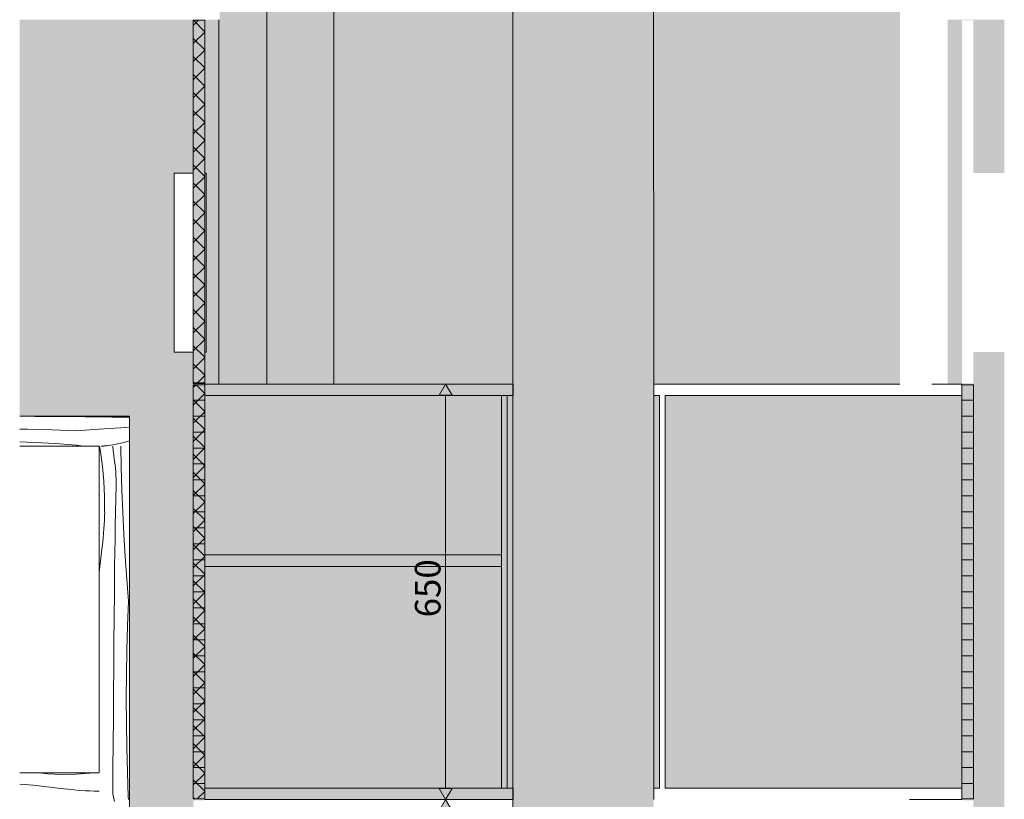
# Model space of a CAD drawing. Units: millimetres. Extents: x -5500 to 24125, y -1640 to 11000.
# Drawn here: x 9938 to 11477, y 6233 to 7452 of the extents above; entities that cross this region are included whole.
import ezdxf

# ---------------------------------------------------------------- set-up
doc = ezdxf.new("R2010")
doc.units = ezdxf.units.MM
doc.header["$MEASUREMENT"] = 0
doc.linetypes.add('Wipeout_Contour', pattern=[1000, 0, -1000])
for name, color, linetype in [('AR - SEINAD - siseseinad', 7, 'Continuous'), ('Archicad Doors', 7, 'Continuous'), ('SA - MÕÕDUD - erimööbel', 7, 'Continuous'), ('SA - SISUSTUS - erimööbel', 7, 'Continuous'), ('SA - SISUSTUS - ostumööbel', 7, 'Continuous')]:
    doc.layers.add(name, color=color, linetype=linetype)
for name, color, linetype, lineweight, true_color in [('AR - SEINAD - siseseinad_Pen_No__87', 7, 'Continuous', 9, 0x8a8a8a), ('Archicad Doors_Pen_No__87', 7, 'Continuous', 9, 0x8a8a8a), ('SA - MÕÕDUD - erimööbel_Pen_No__245', 7, 'Continuous', 13, 0x474874), ('SA - SISUSTUS - erimööbel_Pen_No__195', 7, 'Continuous', 0, 0xaf8545), ('SA - SISUSTUS - erimööbel_Pen_No__87', 7, 'Continuous', 9, 0x8a8a8a), ('SA - SISUSTUS - ostumööbel_Pen_No__87', 7, 'Continuous', 9, 0x8a8a8a)]:
    doc.layers.add(name, color=color, linetype=linetype, lineweight=lineweight, true_color=true_color)
for name, color, linetype, lineweight in [('Archicad Doors_Pen_No__18', 9, 'Continuous', 13), ('SA - SISUSTUS - erimööbel_Pen_No__19', 255, 'Continuous', 0), ('SA - SISUSTUS - erimööbel_Pen_No__2', 8, 'Continuous', 13), ('SA - SISUSTUS - erimööbel_Pen_No__22', 8, 'Continuous', 35)]:
    doc.layers.add(name, color=color, linetype=linetype, lineweight=lineweight)
doc.styles.add('GENERATED_STYLE_2', font='txt')
doc.dimstyles.new('GENERATED_STYLE__2', dxfattribs={"dimtxt": 40, "dimasz": 19, "dimexe": 0.18, "dimexo": 0.0625, "dimgap": 0, "dimtad": 1, "dimdec": 0, "dimzin": 0, "dimdsep": 46, "dimtxsty": 'GENERATED_STYLE_2', "dimblk": 'ARROWHEAD_16', "dimblk1": 'ARROWHEAD_16', "dimblk2": 'ARROWHEAD_16', "dimcen": 0.09, "dimclrd": 256, "dimclre": 256, "dimclrt": 256, "dimazin": 0, "dimtfac": 1, "dimtdec": 4, "dimtmove": 2, "dimatfit": 3, "dimfxl": 0, "dimtolj": 1, "dimtzin": 0, "dimarcsym": 0})
doc.dimstyles.new('GENERATED_STYLE__3', dxfattribs={"dimtxt": 40, "dimasz": 19, "dimexe": 0.18, "dimexo": 0.0625, "dimgap": 0, "dimtad": 1, "dimdec": 0, "dimzin": 0, "dimdsep": 46, "dimtxsty": 'GENERATED_STYLE_2', "dimblk": 'ARROWHEAD_16', "dimblk1": 'ARROWHEAD_16', "dimblk2": 'ARROWHEAD_16', "dimcen": 0.09, "dimclrd": 256, "dimclre": 256, "dimclrt": 256, "dimazin": 0, "dimtfac": 1, "dimtdec": 4, "dimtmove": 0, "dimatfit": 3, "dimfxl": 0, "dimtolj": 1, "dimtzin": 0, "dimarcsym": 0})
pattern_1 = [(0, (1049.04, -217.714), (0, 25), [])]
pattern_2 = [(45, (1049.04, -217.714), (-14.142136, 14.142136), []), (135, (1049.04, -217.714), (14.142136, 14.142136), [])]

# ---------------------------------------------------------------- blocks, each defined once
blk = doc.blocks.new('Section Element_157_2', base_point=(1049, -217.7))
at = {"layer": 'AR - SEINAD - siseseinad', "linetype": 'Continuous', "lineweight": 0, "true_color": 0x000000}
for points in [[(10709, 3932.3), (10719, 3932.3), (10719, 8082.3), (10709, 8082.3), (10709, 6882.3), (10709.1, 6882.3), (10709.1, 6864.3), (10709, 6864.3), (10709, 6250.3), (10709.1, 6250.3), (10709.1, 6232.3), (10709, 6232.3), (10709, 4050.3), (10709.1, 4050.3), (10709.1, 4032.3), (10709, 4032.3)], [(10719, 8082.3), (10719, 3932.3), (10919, 3932.3), (10919, 8082.3)], [(10919, 8082.3), (10919, 3932.3), (10929, 3932.3), (10929, 8082.3)]]:
    blk.add_hatch(color=18, dxfattribs=at).paths.add_polyline_path(points)
at = {"layer": 'AR - SEINAD - siseseinad_Pen_No__87', "color": 252, "linetype": 'Continuous', "lineweight": 9, "true_color": 0x8a8a8a}
for p, q in [((10709, 8082.3), (10709, 3932.3)), ((10929, 8082.3), (10929.1, 6882.3)), ((10929.1, 6864.3), (10929.1, 6250.3))]:
    blk.add_line(p, q, dxfattribs=at)
blk = doc.blocks.new('Section Element_158_2', base_point=(1049, -217.7))
at = {"layer": 'AR - SEINAD - siseseinad', "linetype": 'Continuous', "lineweight": 0, "true_color": 0xffffff}
blk.add_hatch(color=7, dxfattribs=at).paths.add_polyline_path([(10324, 8032.3), (10324, 6882.3), (10429.1, 6882.3), (10429.1, 8032.3)])
at = {"layer": 'AR - SEINAD - siseseinad_Pen_No__87', "color": 252, "linetype": 'Continuous', "lineweight": 9, "true_color": 0x8a8a8a}
for p, q in [((10274, 8032.3), (10429.1, 8032.3)), ((10429.1, 8032.3), (10429.1, 6882.3))]:
    blk.add_line(p, q, dxfattribs=at)
blk = doc.blocks.new('Section Element_159_2', base_point=(1049, -217.7))
at = {"layer": 'AR - SEINAD - siseseinad', "linetype": 'Continuous', "lineweight": 0, "true_color": 0x000000}
for points in [[(10249, 8082.3), (10249, 7465.3), (10250.5, 7465.3), (10250.5, 7452.3), (10249, 7452.3), (10249, 6882.3), (10261.5, 6882.3), (10261.5, 8082.3)], [(10261.5, 8082.3), (10261.5, 6882.3), (10274, 6882.3), (10274, 8082.3)], [(10274, 8082.3), (10274, 6882.3), (10324, 6882.3), (10324, 8082.3)]]:
    blk.add_hatch(color=18, dxfattribs=at).paths.add_polyline_path(points)
at = {"layer": 'AR - SEINAD - siseseinad_Pen_No__87', "color": 252, "linetype": 'Continuous', "lineweight": 9, "true_color": 0x8a8a8a}
for p, q in [((10249, 8082.3), (10249, 7519.3)), ((10324, 8082.3), (10324.1, 8082.3)), ((10324, 8082.3), (10324, 6882.3)), ((10249, 7452.3), (10249, 6882.3))]:
    blk.add_line(p, q, dxfattribs=at)
at = {"layer": 'AR - SEINAD - siseseinad_Pen_No__87', "color": 252, "linetype": 'Continuous', "lineweight": 9, "true_color": 0x8a8a8a, "flags": 128}
blk.add_lwpolyline([(10324, 8082.3), (10274, 8082.3), (10261.5, 8082.3), (10249, 8082.3)], dxfattribs=at)
blk = doc.blocks.new('*X189', base_point=(1049, -217.7))
at = {"layer": 'Archicad Doors_Pen_No__18', "color": 9, "linetype": 'Continuous', "lineweight": 13}
for p, q in [((10062.5, 6785.3), (10064, 6776.9)), ((10064, 6776.9), (10067.2, 6753.6)), ((10083, 6785.3), (10083.8, 6778.6)), ((10083.8, 6778.6), (10085.1, 6766.4)), ((10096.4, 6751.7), (10095.5, 6785.3)), ((10086, 6761.1), (10085.2, 6766.4)), ((10086.7, 6755.8), (10086, 6761.1)), ((10067.2, 6753.6), (10069.3, 6730.2)), ((10087.3, 6750.4), (10086.7, 6755.8)), ((10087.7, 6745), (10087.3, 6750.4)), ((10088.1, 6739.7), (10087.7, 6745)), ((10097.5, 6716.8), (10096.4, 6751.7)), ((10069.3, 6730.2), (10070.4, 6706.7)), ((10088.3, 6734.3), (10088.1, 6739.7)), ((10088.3, 6728.9), (10088.3, 6734.3)), ((10087.8, 6702.6), (10088.3, 6723.5)), ((10088.3, 6723.5), (10088.3, 6728.9)), ((10099, 6681.9), (10097.5, 6716.8)), ((10070.4, 6706.7), (10070.4, 6683.2)), ((10087.4, 6681.8), (10087.8, 6702.6)), ((10070.3, 6676.3), (10070.5, 6683.2)), ((10069.7, 6662.6), (10070.1, 6669.4)), ((10070.1, 6669.4), (10070.3, 6676.3)), ((10087.1, 6660.9), (10087.4, 6681.8)), ((10100.7, 6647.1), (10099, 6681.9)), ((10068.7, 6648.9), (10069.3, 6655.7)), ((10069.3, 6655.7), (10069.7, 6662.6)), ((10086.7, 6640), (10087.1, 6660.9)), ((10067.4, 6635.2), (10068.1, 6642)), ((10068.1, 6642), (10068.7, 6648.9)), ((10086.4, 6619.1), (10086.7, 6640)), ((10102.7, 6612.2), (10100.7, 6647.1)), ((10062.1, 6588), (10066.6, 6628.4)), ((10066.6, 6628.4), (10067.4, 6635.2)), ((10086.1, 6598.2), (10086.4, 6619.1)), ((10105, 6577.4), (10102.7, 6612.2)), ((10085.9, 6577.3), (10086.1, 6598.2)), ((10085.7, 6556.4), (10085.9, 6577.3)), ((10107.6, 6542.6), (10105, 6577.4)), ((10085.3, 6517.1), (10085.7, 6556.4)), ((10106.2, 6504.4), (10107.6, 6542.6)), ((10085, 6477.7), (10085.3, 6517.1)), ((10105.2, 6466.3), (10106.2, 6504.4)), ((10084.7, 6438.4), (10085, 6477.7)), ((10104.5, 6428.1), (10105.2, 6466.3)), ((10084.3, 6399), (10084.7, 6438.4)), ((10104.3, 6390), (10104.5, 6428.1)), ((10084.1, 6359.7), (10084.3, 6399)), ((10104.5, 6351.8), (10104.3, 6390)), ((10083.8, 6320.3), (10084.1, 6359.7)), ((10105, 6313.7), (10104.5, 6351.8)), ((10083.5, 6281), (10083.8, 6320.3)), ((10106, 6275.5), (10105, 6313.7)), ((10083.2, 6241.6), (10083.5, 6281)), ((10107.4, 6237.4), (10106, 6275.5)), ((10083.2, 6241.3), (10085.9, 6229.3)), ((10107.5, 6232.3), (10107.3, 6237))]:
    blk.add_line(p, q, dxfattribs=at)
blk = doc.blocks.new('*X191', base_point=(1049, -217.7))
at = {"layer": 'Archicad Doors_Pen_No__18', "color": 9, "linetype": 'Continuous', "lineweight": 13}
for p, q in [((9937.6, 6832), (9961.4, 6831.8)), ((9961.4, 6831.8), (10000.7, 6831.4)), ((10000.7, 6831.4), (10040.1, 6831.1)), ((10040.1, 6831.1), (10061, 6830.9)), ((10061, 6830.9), (10081.9, 6830.6)), ((10081.9, 6830.6), (10102.7, 6830.4)), ((10102.7, 6830.4), (10109.1, 6830.3)), ((9937.6, 6811.8), (9949.9, 6811.6)), ((9949.9, 6811.6), (9988.1, 6810.6)), ((9988.1, 6810.6), (10026.2, 6809.1)), ((10026.2, 6809.1), (10061, 6811.7)), ((10061, 6811.7), (10095.9, 6814)), ((10095.9, 6814), (10109.1, 6814.8)), ((9937.6, 6792.2), (9960.6, 6791.1)), ((9960.6, 6791.1), (9993.6, 6789.1)), ((10090.6, 6788.6), (10101, 6791.1)), ((10101, 6791.1), (10109.1, 6793.5)), ((9993.6, 6789.1), (10026.5, 6786.6)), ((10026.5, 6786.6), (10037.2, 6785.4)), ((10037.2, 6785.4), (10040.2, 6785.3)), ((10065, 6785.3), (10069.3, 6785.5)), ((10069.3, 6785.5), (10080, 6786.8)), ((10080, 6786.8), (10090.6, 6788.6))]:
    blk.add_line(p, q, dxfattribs=at)
blk = doc.blocks.new('*X192', base_point=(1049, -217.7))
at = {"layer": 'Archicad Doors_Pen_No__18', "color": 9, "linetype": 'Continuous', "lineweight": 13}
for p, q in [((9967.8, 6274.3), (9980.9, 6272.8)), ((9980.9, 6272.8), (10003.1, 6271.7)), ((10003.1, 6271.7), (10025.3, 6272)), ((10025.3, 6272), (10047.4, 6273.8)), ((10047.4, 6273.8), (10050.7, 6274.3)), ((9937.6, 6256.6), (9958.6, 6254.8)), ((9958.6, 6254.8), (10006.1, 6249.4)), ((10006.1, 6249.4), (10012.9, 6248.6)), ((10012.9, 6248.6), (10019.8, 6247.9)), ((10019.8, 6247.9), (10026.6, 6247.3)), ((10026.6, 6247.3), (10033.5, 6246.8)), ((10033.5, 6246.8), (10040.3, 6246.3)), ((10040.3, 6246.3), (10047.2, 6246)), ((10047.2, 6246), (10054, 6245.7)), ((10054, 6245.7), (10060.9, 6245.5)), ((10062.1, 6245.6), (10060.9, 6245.6))]:
    blk.add_line(p, q, dxfattribs=at)
blk = doc.blocks.new('Section Element_166_2', base_point=(1049, -217.7))
at = {"color": 254, "linetype": 'Wipeout_Contour', "lineweight": 0, "ltscale": 149484.182148}
blk.add_wipeout([(10062.1, 3932.3), (10109.1, 3932.3), (10109.1, 4832.3), (10094.1, 4832.3), (10094.1, 5807.3), (10094.1, 5817.9), (10094.1, 5822.3), (10109.1, 5822.3), (10109.1, 6785.3), (10062.1, 6785.3), (10062.1, 6274.3), (10062.1, 6232.3), (10062.1, 3974.3)], dxfattribs=at).dxf.layer = 'Archicad Doors'
at = {"layer": 'Archicad Doors', "lineweight": 0}
blk.add_blockref('*X189', (1049, -217.7), dxfattribs=at)
at = {"color": 254, "linetype": 'Wipeout_Contour', "lineweight": 0, "ltscale": 60604.854302}
blk.add_wipeout([(10109.1, 6832.3), (9937.6, 6832.3), (9937.6, 6785.3), (10062.1, 6785.3), (10109.1, 6785.3)], dxfattribs=at).dxf.layer = 'Archicad Doors'
at = {"color": 254, "linetype": 'Wipeout_Contour', "lineweight": 0, "ltscale": 47176.476883}
blk.add_wipeout([(9937.6, 6274.3), (9937.6, 6232.3), (10062.1, 6232.3), (10062.1, 6274.3)], dxfattribs=at).dxf.layer = 'Archicad Doors'
at = {"layer": 'Archicad Doors_Pen_No__87', "color": 252, "linetype": 'Continuous', "lineweight": 9, "true_color": 0x8a8a8a}
for p, q in [((9937.6, 6832.3), (10109.1, 6832.3)), ((10109.1, 6832.3), (10109.1, 5822.3))]:
    blk.add_line(p, q, dxfattribs=at)
at = {"layer": 'Archicad Doors', "lineweight": 0}
for name in ['*X191', '*X192']:
    blk.add_blockref(name, (1049, -217.7), dxfattribs=at)
at = {"color": 254, "linetype": 'Wipeout_Contour', "lineweight": 0, "ltscale": 47779.692064}
blk.add_wipeout([(9937.6, 6785.3), (9937.6, 6274.3), (10062.1, 6274.3), (10062.1, 6785.3)], dxfattribs=at).dxf.layer = 'Archicad Doors'
at = {"layer": 'Archicad Doors_Pen_No__87', "color": 252, "linetype": 'Continuous', "lineweight": 9, "true_color": 0x8a8a8a}
for p, q in [((10062.1, 6785.3), (9937.6, 6785.3)), ((10062.1, 6274.3), (10062.1, 6785.3)), ((9937.6, 6274.3), (10062.1, 6274.3))]:
    blk.add_line(p, q, dxfattribs=at)
blk = doc.blocks.new('Section Element_167_2', base_point=(1049, -217.7))
at = {"layer": 'AR - SEINAD - siseseinad', "linetype": 'Continuous', "lineweight": 0, "true_color": 0xffffff}
for points in [[(10324.1, 8032.3), (10429.1, 8032.3), (10429.1, 6882.3), (10709, 6882.3), (10709, 8082.3), (10324.1, 8082.3)], [(11477.5, 7452.3), (11389.1, 7452.3), (11389.1, 6882.3), (11411.1, 6882.3), (11411.1, 6881.3), (11429.1, 6881.3), (11429.1, 6233.3), (11411.1, 6233.3), (11411.1, 6232.3), (11411.1, 6232.3), (11411.1, 6231.3), (11429.1, 6231.3), (11429.1, 5822.3), (11477.5, 5822.3), (11477.5, 6932.3), (11429.1, 6932.3), (11429.1, 6883.3), (11411.1, 6883.3), (11411.1, 6884.3), (11411.1, 6884.3), (11411.1, 7451.3), (11429.1, 7451.3), (11429.1, 7212.3), (11477.5, 7212.3)]]:
    blk.add_hatch(color=7, dxfattribs=at).paths.add_polyline_path(points)
h = blk.add_hatch(color=7, dxfattribs=at)
h.paths.add_polyline_path([(9937.6, 6832.3), (10109.1, 6832.3), (10109.1, 5822.3), (10209.1, 5822.3), (10209.1, 6231.3), (10227.1, 6231.3), (10227.1, 6233.3), (10209.1, 6233.3), (10209.1, 6881.3), (10227.1, 6881.3), (10227.1, 6882.3), (10249, 6882.3), (10249, 7452.3), (9937.6, 7452.3)])
h.paths.add_polyline_path([(10179.1, 6932.3), (10179.1, 7212.3), (10209.1, 7212.3), (10209.1, 7451.3), (10227.1, 7451.3), (10227.1, 7212.3), (10229.1, 7212.3), (10229.1, 6932.3), (10227.1, 6932.3), (10227.1, 6883.3), (10209.1, 6883.3), (10209.1, 6932.3)], flags=0)
blk = doc.blocks.new('Section Element_168_2', base_point=(1049, -217.7))
at = {"color": 254, "linetype": 'Wipeout_Contour', "lineweight": 0, "ltscale": 49669.789194}
blk.add_wipeout([(10179.1, 7108.5), (10179.1, 7072.3), (10209.1, 7072.3), (10209.1, 7108.5)], dxfattribs=at).dxf.layer = 'SA - SISUSTUS - ostumööbel'
at = {"color": 254, "linetype": 'Wipeout_Contour', "lineweight": 0, "ltscale": 49781.487915}
blk.add_wipeout([(10229.1, 7108.5), (10227.1, 7108.5), (10227.1, 7072.3), (10229.1, 7072.3)], dxfattribs=at).dxf.layer = 'SA - SISUSTUS - ostumööbel'
at = {"color": 254, "linetype": 'Wipeout_Contour', "lineweight": 0, "ltscale": 49316.712948}
blk.add_wipeout([(10209.1, 6937.1), (10179.1, 6937.1), (10179.1, 6932.3), (10209.1, 6932.3)], dxfattribs=at).dxf.layer = 'SA - SISUSTUS - ostumööbel'
at = {"color": 254, "linetype": 'Wipeout_Contour', "lineweight": 0, "ltscale": 49429.209885}
blk.add_wipeout([(10229.1, 6937.1), (10227.1, 6937.1), (10227.1, 6932.3), (10229.1, 6932.3)], dxfattribs=at).dxf.layer = 'SA - SISUSTUS - ostumööbel'
at = {"color": 254, "linetype": 'Wipeout_Contour', "lineweight": 0, "ltscale": 49749.857866}
blk.add_wipeout([(10179.1, 7142.3), (10179.1, 7108.5), (10209.1, 7108.5), (10209.1, 7142.3)], dxfattribs=at).dxf.layer = 'SA - SISUSTUS - ostumööbel'
at = {"color": 254, "linetype": 'Wipeout_Contour', "lineweight": 0, "ltscale": 49861.377158}
blk.add_wipeout([(10229.1, 7142.3), (10227.1, 7142.3), (10227.1, 7108.5), (10229.1, 7108.5)], dxfattribs=at).dxf.layer = 'SA - SISUSTUS - ostumööbel'
at = {"color": 254, "linetype": 'Wipeout_Contour', "lineweight": 0, "ltscale": 49337.826391}
blk.add_wipeout([(10209.1, 6951), (10179.1, 6951), (10179.1, 6937.1), (10209.1, 6937.1)], dxfattribs=at).dxf.layer = 'SA - SISUSTUS - ostumööbel'
at = {"color": 254, "linetype": 'Wipeout_Contour', "lineweight": 0, "ltscale": 49450.275271}
blk.add_wipeout([(10229.1, 6951), (10227.1, 6951), (10227.1, 6937.1), (10229.1, 6937.1)], dxfattribs=at).dxf.layer = 'SA - SISUSTUS - ostumööbel'
at = {"layer": 'SA - SISUSTUS - ostumööbel_Pen_No__87', "color": 252, "linetype": 'Continuous', "lineweight": 9, "true_color": 0x8a8a8a}
for p, q in [((10179.1, 6932.3), (10179.1, 6937.1)), ((10209.1, 6932.3), (10179.1, 6932.3)), ((10229.1, 6932.3), (10227.1, 6932.3)), ((10229.1, 6932.3), (10229.1, 6937.1))]:
    blk.add_line(p, q, dxfattribs=at)
at = {"color": 254, "linetype": 'Wipeout_Contour', "lineweight": 0, "ltscale": 49821.86685}
blk.add_wipeout([(10179.1, 7171.3), (10179.1, 7142.3), (10209.1, 7142.3), (10209.1, 7171.3)], dxfattribs=at).dxf.layer = 'SA - SISUSTUS - ostumööbel'
at = {"color": 254, "linetype": 'Wipeout_Contour', "lineweight": 0, "ltscale": 49933.225256}
blk.add_wipeout([(10229.1, 7171.3), (10227.1, 7171.3), (10227.1, 7142.3), (10229.1, 7142.3)], dxfattribs=at).dxf.layer = 'SA - SISUSTUS - ostumööbel'
at = {"color": 254, "linetype": 'Wipeout_Contour', "lineweight": 0, "ltscale": 49378.669246}
blk.add_wipeout([(10179.1, 6973.3), (10179.1, 6951), (10209.1, 6951), (10209.1, 6973.3)], dxfattribs=at).dxf.layer = 'SA - SISUSTUS - ostumööbel'
at = {"color": 254, "linetype": 'Wipeout_Contour', "lineweight": 0, "ltscale": 49491.025303}
blk.add_wipeout([(10227.1, 6951), (10229.1, 6951), (10229.1, 6973.3), (10227.1, 6973.3)], dxfattribs=at).dxf.layer = 'SA - SISUSTUS - ostumööbel'
at = {"layer": 'SA - SISUSTUS - ostumööbel_Pen_No__87', "color": 252, "linetype": 'Continuous', "lineweight": 9, "true_color": 0x8a8a8a}
for p, q in [((10179.1, 7108.5), (10179.1, 7142.3)), ((10229.1, 7108.5), (10229.1, 7142.3)), ((10179.1, 6937.1), (10179.1, 6951)), ((10229.1, 6937.1), (10229.1, 6951))]:
    blk.add_line(p, q, dxfattribs=at)
at = {"color": 254, "linetype": 'Wipeout_Contour', "lineweight": 0, "ltscale": 49880.816602}
blk.add_wipeout([(10179.1, 7171.3), (10209.1, 7171.3), (10209.1, 7193.5), (10179.1, 7193.5)], dxfattribs=at).dxf.layer = 'SA - SISUSTUS - ostumööbel'
at = {"color": 254, "linetype": 'Wipeout_Contour', "lineweight": 0, "ltscale": 49992.043629}
blk.add_wipeout([(10227.1, 7193.5), (10227.1, 7171.3), (10229.1, 7171.3), (10229.1, 7193.5)], dxfattribs=at).dxf.layer = 'SA - SISUSTUS - ostumööbel'
at = {"color": 254, "linetype": 'Wipeout_Contour', "lineweight": 0, "ltscale": 49436.551637}
blk.add_wipeout([(10209.1, 7002.3), (10179.1, 7002.3), (10179.1, 6973.3), (10209.1, 6973.3)], dxfattribs=at).dxf.layer = 'SA - SISUSTUS - ostumööbel'
at = {"color": 254, "linetype": 'Wipeout_Contour', "lineweight": 0, "ltscale": 49548.776397}
blk.add_wipeout([(10229.1, 7002.3), (10227.1, 7002.3), (10227.1, 6973.3), (10229.1, 6973.3)], dxfattribs=at).dxf.layer = 'SA - SISUSTUS - ostumööbel'
at = {"layer": 'SA - SISUSTUS - ostumööbel_Pen_No__87', "color": 252, "linetype": 'Continuous', "lineweight": 9, "true_color": 0x8a8a8a}
for p, q in [((10179.1, 7142.3), (10179.1, 7171.3)), ((10229.1, 7142.3), (10229.1, 7171.3)), ((10179.1, 6951), (10179.1, 6973.3)), ((10229.1, 6951), (10229.1, 6973.3))]:
    blk.add_line(p, q, dxfattribs=at)
at = {"color": 254, "linetype": 'Wipeout_Contour', "lineweight": 0, "ltscale": 49922.584127}
blk.add_wipeout([(10179.1, 7207.5), (10179.1, 7193.5), (10209.1, 7193.5), (10209.1, 7207.5)], dxfattribs=at).dxf.layer = 'SA - SISUSTUS - ostumööbel'
at = {"color": 254, "linetype": 'Wipeout_Contour', "lineweight": 0, "ltscale": 50033.718247}
blk.add_wipeout([(10229.1, 7207.5), (10227.1, 7207.5), (10227.1, 7193.5), (10229.1, 7193.5)], dxfattribs=at).dxf.layer = 'SA - SISUSTUS - ostumööbel'
at = {"color": 254, "linetype": 'Wipeout_Contour', "lineweight": 0, "ltscale": 49507.636424}
blk.add_wipeout([(10209.1, 7036.1), (10179.1, 7036.1), (10179.1, 7002.3), (10209.1, 7002.3)], dxfattribs=at).dxf.layer = 'SA - SISUSTUS - ostumööbel'
at = {"color": 254, "linetype": 'Wipeout_Contour', "lineweight": 0, "ltscale": 49619.700339}
blk.add_wipeout([(10229.1, 7036.1), (10227.1, 7036.1), (10227.1, 7002.3), (10229.1, 7002.3)], dxfattribs=at).dxf.layer = 'SA - SISUSTUS - ostumööbel'
at = {"layer": 'SA - SISUSTUS - ostumööbel_Pen_No__87', "color": 252, "linetype": 'Continuous', "lineweight": 9, "true_color": 0x8a8a8a}
for p, q in [((10179.1, 7171.3), (10179.1, 7193.5)), ((10229.1, 7171.3), (10229.1, 7193.5)), ((10179.1, 6973.3), (10179.1, 7002.3)), ((10229.1, 6973.3), (10229.1, 7002.3))]:
    blk.add_line(p, q, dxfattribs=at)
at = {"color": 254, "linetype": 'Wipeout_Contour', "lineweight": 0, "ltscale": 49944.23204}
blk.add_wipeout([(10179.1, 7212.3), (10179.1, 7207.5), (10209.1, 7207.5), (10209.1, 7212.3)], dxfattribs=at).dxf.layer = 'SA - SISUSTUS - ostumööbel'
at = {"color": 254, "linetype": 'Wipeout_Contour', "lineweight": 0, "ltscale": 50055.318081}
blk.add_wipeout([(10229.1, 7212.3), (10227.1, 7212.3), (10227.1, 7207.5), (10229.1, 7207.5)], dxfattribs=at).dxf.layer = 'SA - SISUSTUS - ostumööbel'
at = {"color": 254, "linetype": 'Wipeout_Contour', "lineweight": 0, "ltscale": 49587.171546}
blk.add_wipeout([(10209.1, 7072.3), (10179.1, 7072.3), (10179.1, 7036.1), (10209.1, 7036.1)], dxfattribs=at).dxf.layer = 'SA - SISUSTUS - ostumööbel'
at = {"color": 254, "linetype": 'Wipeout_Contour', "lineweight": 0, "ltscale": 49699.056029}
blk.add_wipeout([(10229.1, 7072.3), (10227.1, 7072.3), (10227.1, 7036.1), (10229.1, 7036.1)], dxfattribs=at).dxf.layer = 'SA - SISUSTUS - ostumööbel'
at = {"layer": 'SA - SISUSTUS - ostumööbel_Pen_No__87', "color": 252, "linetype": 'Continuous', "lineweight": 9, "true_color": 0x8a8a8a}
for p, q in [((10179.1, 7207.5), (10179.1, 7212.3)), ((10209.1, 7212.3), (10179.1, 7212.3)), ((10179.1, 7193.5), (10179.1, 7207.5)), ((10229.1, 7212.3), (10227.1, 7212.3)), ((10229.1, 7207.5), (10229.1, 7212.3)), ((10229.1, 7193.5), (10229.1, 7207.5)), ((10179.1, 7072.3), (10179.1, 7108.5)), ((10229.1, 7072.3), (10229.1, 7108.5)), ((10179.1, 7036.1), (10179.1, 7072.3)), ((10229.1, 7036.1), (10229.1, 7072.3)), ((10179.1, 7002.3), (10179.1, 7036.1)), ((10229.1, 7002.3), (10229.1, 7036.1))]:
    blk.add_line(p, q, dxfattribs=at)
blk = doc.blocks.new('Section Element_170_2', base_point=(1049, -217.7))
at = {"layer": 'AR - SEINAD - siseseinad', "linetype": 'Continuous', "lineweight": 0, "true_color": 0xffffff}
blk.add_hatch(color=7, dxfattribs=at).paths.add_polyline_path([(10929.1, 4032.3), (10929.1, 6250.3), (10929.1, 6864.3), (10929, 8082.3)])
blk = doc.blocks.new('Section Element_171_2', base_point=(1049, -217.7))
at = {"layer": 'AR - SEINAD - siseseinad', "linetype": 'Continuous', "lineweight": 0, "true_color": 0xffffff}
blk.add_hatch(color=7, dxfattribs=at).paths.add_polyline_path([(10929.1, 8082.3), (10929.1, 6882.3), (11314.1, 6882.3), (11314.1, 8082.3)])
blk = doc.blocks.new('Section Element_176_2', base_point=(1049, -217.7))
at = {"layer": 'SA - SISUSTUS - erimööbel', "linetype": 'Continuous', "lineweight": 0, "true_color": 0xffffff}
for points in [[(10929.1, 6864.3), (10929.1, 6250.3), (10938.1, 6250.3), (10938.1, 6864.3)], [(11411.1, 6864.3), (10947.1, 6864.3), (10947.1, 6250.3), (11411.1, 6250.3)]]:
    blk.add_hatch(color=7, dxfattribs=at).paths.add_polyline_path(points)
at = {"layer": 'SA - SISUSTUS - erimööbel_Pen_No__195', "linetype": 'Continuous', "lineweight": 0, "true_color": 0xffffff}
blk.add_hatch(color=7, dxfattribs=at).paths.add_polyline_path([(11411.1, 6233.3), (11429.1, 6233.3), (11429.1, 6881.3), (11411.1, 6881.3)])
at = {"layer": 'SA - SISUSTUS - erimööbel_Pen_No__195', "linetype": 'Continuous', "lineweight": 0, "true_color": 0xaf8545}
h = blk.add_hatch(dxfattribs=at)
h.set_pattern_fill('__PUIT___CLT_90_0002', color=45, style=0, pattern_type=2)
h.set_pattern_definition(pattern_1)
h.paths.add_polyline_path([(11411.1, 6233.3), (11429.1, 6233.3), (11429.1, 6881.3), (11411.1, 6881.3)])
at = {"layer": 'SA - SISUSTUS - erimööbel_Pen_No__87', "color": 252, "linetype": 'Continuous', "lineweight": 9, "true_color": 0x8a8a8a}
for p, q in [((10929.1, 6882.3), (10929.1, 6864.3)), ((11314.1, 6882.3), (10929.1, 6882.3)), ((11411.1, 6882.3), (11389.1, 6882.3)), ((11411.1, 6882.3), (11411.1, 6881.3)), ((11411.1, 6881.3), (11411.1, 6864.3)), ((11429.1, 6881.3), (11411.1, 6881.3)), ((11429.1, 6881.3), (11429.1, 6233.3)), ((10938.1, 6864.3), (10929.1, 6864.3)), ((10938.1, 6864.3), (10938.1, 6250.3)), ((10947.1, 6864.3), (10947.1, 6250.3)), ((11411.1, 6864.3), (10947.1, 6864.3)), ((11411.1, 6864.3), (11411.1, 6250.3)), ((10929.1, 6250.3), (10929.1, 6232.3)), ((10938.1, 6250.3), (10929.1, 6250.3)), ((11411.1, 6250.3), (10947.1, 6250.3)), ((11411.1, 6250.3), (11411.1, 6233.3)), ((11411.1, 6232.3), (11329.1, 6232.3)), ((11411.1, 6233.3), (11411.1, 6232.3)), ((11429.1, 6233.3), (11411.1, 6233.3))]:
    blk.add_line(p, q, dxfattribs=at)
at = {"layer": 'SA - SISUSTUS - erimööbel_Pen_No__87', "color": 252, "linetype": 'Continuous', "lineweight": 9, "true_color": 0x8a8a8a, "flags": 128}
blk.add_lwpolyline([(11389.1, 6882.3), (11376.6, 6882.3), (11364.1, 6882.3)], dxfattribs=at)
blk = doc.blocks.new('Section Element_178_2', base_point=(1049, -217.7))
at = {"layer": 'SA - SISUSTUS - erimööbel', "linetype": 'Continuous', "lineweight": 0, "true_color": 0xffffff}
for points in [[(11411.1, 6882.3), (11411.1, 6882.3), (11411.1, 6881.3), (11411.1, 6881.3)], [(11411.1, 6232.3), (11411.1, 6232.3), (11411.1, 6233.3), (11411.1, 6233.3)]]:
    blk.add_hatch(color=7, dxfattribs=at).paths.add_polyline_path(points)
at = {"layer": 'SA - SISUSTUS - erimööbel_Pen_No__87', "color": 252, "linetype": 'Continuous', "lineweight": 9, "true_color": 0x8a8a8a}
for p, q in [((11411.1, 6882.3), (11411.1, 6882.3)), ((11411.1, 6881.3), (11411.1, 6882.3)), ((11411.1, 6232.3), (11411.1, 6233.3)), ((11411.1, 6232.3), (11411.1, 6232.3))]:
    blk.add_line(p, q, dxfattribs=at)
blk = doc.blocks.new('Section Element_186_2', base_point=(1049, -217.7))
at = {"layer": 'SA - SISUSTUS - erimööbel', "linetype": 'Continuous', "lineweight": 0, "true_color": 0xffffff}
for points in [[(10227.1, 6250.3), (10691.1, 6250.3), (10691.1, 6864.3), (10227.1, 6864.3)], [(10700.1, 6864.3), (10700.1, 6250.3), (10709, 6250.3), (10709, 6864.3)]]:
    blk.add_hatch(color=7, dxfattribs=at).paths.add_polyline_path(points)
at = {"layer": 'SA - SISUSTUS - erimööbel_Pen_No__195', "linetype": 'Continuous', "lineweight": 0, "true_color": 0xffffff}
blk.add_hatch(color=7, dxfattribs=at).paths.add_polyline_path([(10227.1, 6881.3), (10209.1, 6881.3), (10209.1, 6233.3), (10227.1, 6233.3)])
at = {"layer": 'SA - SISUSTUS - erimööbel_Pen_No__195', "linetype": 'Continuous', "lineweight": 0, "true_color": 0xaf8545}
h = blk.add_hatch(dxfattribs=at)
h.set_pattern_fill('__PUIT___CLT_90_0002', color=45, style=0, pattern_type=2)
h.set_pattern_definition(pattern_1)
h.paths.add_polyline_path([(10227.1, 6881.3), (10209.1, 6881.3), (10209.1, 6233.3), (10227.1, 6233.3)])
at = {"layer": 'SA - SISUSTUS - erimööbel_Pen_No__87', "color": 252, "linetype": 'Continuous', "lineweight": 9, "true_color": 0x8a8a8a}
for p, q in [((10209.1, 6881.3), (10209.1, 6233.3)), ((10227.1, 6881.3), (10209.1, 6881.3)), ((10227.1, 6882.3), (10227.1, 6881.3)), ((10249, 6882.3), (10227.1, 6882.3)), ((10227.1, 6881.3), (10227.1, 6864.3)), ((10709.1, 6882.3), (10324, 6882.3)), ((10709.1, 6882.3), (10709.1, 6864.3)), ((10227.1, 6864.3), (10227.1, 6250.3)), ((10691.1, 6864.3), (10227.1, 6864.3)), ((10691.1, 6864.3), (10691.1, 6250.3)), ((10700.1, 6864.3), (10700.1, 6250.3)), ((10709.1, 6864.3), (10700.1, 6864.3)), ((10227.1, 6250.3), (10227.1, 6233.3)), ((10691.1, 6250.3), (10227.1, 6250.3)), ((10709.1, 6250.3), (10700.1, 6250.3)), ((10709.1, 6250.3), (10709.1, 6232.3)), ((10227.1, 6233.3), (10209.1, 6233.3)), ((10227.1, 6233.3), (10227.1, 6232.3)), ((10309.1, 6232.3), (10227.1, 6232.3))]:
    blk.add_line(p, q, dxfattribs=at)
at = {"layer": 'SA - SISUSTUS - erimööbel_Pen_No__87', "color": 252, "linetype": 'Continuous', "lineweight": 9, "true_color": 0x8a8a8a, "flags": 128}
blk.add_lwpolyline([(10274, 6882.3), (10261.5, 6882.3), (10249, 6882.3)], dxfattribs=at)
blk = doc.blocks.new('Section Element_189_2', base_point=(1049, -217.7))
at = {"layer": 'SA - SISUSTUS - erimööbel', "linetype": 'Continuous', "lineweight": 0, "true_color": 0xffffff}
blk.add_hatch(color=7, dxfattribs=at).paths.add_polyline_path([(10209.1, 6883.3), (10227.1, 6883.3), (10227.1, 6884.3), (10209.1, 6884.3)])
at = {"layer": 'SA - SISUSTUS - erimööbel_Pen_No__87', "color": 252, "linetype": 'Continuous', "lineweight": 9, "true_color": 0x8a8a8a}
for p, q in [((10209.1, 6883.3), (10209.1, 6884.3)), ((10227.1, 6883.3), (10227.1, 6884.3)), ((10227.1, 6883.3), (10209.1, 6883.3))]:
    blk.add_line(p, q, dxfattribs=at)
blk = doc.blocks.new('Section Element_190_2', base_point=(1049, -217.7))
at = {"layer": 'SA - SISUSTUS - erimööbel_Pen_No__2', "linetype": 'Continuous', "lineweight": 0, "true_color": 0xffffff}
blk.add_hatch(color=7, dxfattribs=at).paths.add_polyline_path([(10227.1, 6884.3), (10227.1, 7451.3), (10209.1, 7451.3), (10209.1, 6884.3)])
at = {"layer": 'SA - SISUSTUS - erimööbel_Pen_No__2', "linetype": 'Continuous', "lineweight": 13}
h = blk.add_hatch(dxfattribs=at)
h.set_pattern_fill('__EHITUSPLOKK___kergplok_5A', color=8, style=0, pattern_type=2)
h.set_pattern_definition([(45, (1049.04, -217.714), (-42.4264, 42.4264), [])])
h.paths.add_polyline_path([(10227.1, 6884.3), (10227.1, 7451.3), (10209.1, 7451.3), (10209.1, 6884.3)])
at = {"layer": 'SA - SISUSTUS - erimööbel_Pen_No__87', "color": 252, "linetype": 'Continuous', "lineweight": 9, "true_color": 0x8a8a8a}
for p, q in [((10209.1, 7451.3), (10209.1, 6884.3)), ((10227.1, 7451.3), (10209.1, 7451.3)), ((10227.1, 7451.3), (10227.1, 6884.3)), ((10227.1, 6884.3), (10209.1, 6884.3))]:
    blk.add_line(p, q, dxfattribs=at)
blk = doc.blocks.new('*D221', base_point=(1049, -217.7))
at = {"layer": 'SA - MÕÕDUD - erimööbel_Pen_No__245', "linetype": 'Continuous', "lineweight": 13, "true_color": 0x474874}
for points in [[(10603.7, 6232.3), (10613.7, 6249.6), (10593.7, 6249.6)], [(10603.7, 6232.3), (10593.7, 6215), (10613.7, 6215)], [(10603.7, 4032.3), (10613.7, 4049.6), (10593.7, 4049.6)], [(10603.7, 4032.3), (10593.7, 4015), (10613.7, 4015)]]:
    blk.add_hatch(color=167, dxfattribs=at).paths.add_polyline_path(points)
at = {"layer": 'SA - MÕÕDUD - erimööbel_Pen_No__245', "color": 167, "linetype": 'Continuous', "lineweight": 13, "true_color": 0x474874}
for p, q in [((10622.5, 6232.3), (10585, 6232.3)), ((10603.7, 6232.3), (10593.7, 6215)), ((10603.7, 6232.3), (10613.7, 6215)), ((10613.7, 6215), (10593.7, 6215)), ((10603.7, 4049.6), (10603.7, 6215)), ((10593.7, 4049.6), (10613.7, 4049.6)), ((10603.7, 4032.3), (10593.7, 4049.6)), ((10603.7, 4032.3), (10613.7, 4049.6)), ((10622.5, 4032.3), (10585, 4032.3))]:
    blk.add_line(p, q, dxfattribs=at)
at = {"layer": 'SA - MÕÕDUD - erimööbel_Pen_No__245', "color": 167, "lineweight": 13, "true_color": 0x474874, "insert": (10595.7, 4947.6), "char_height": 40, "attachment_point": 7, "rotation": 90, "style": 'GENERATED_STYLE_2'}
blk.add_mtext('\\A1;{\\pql;\\fSwis721 Cn BT|b0|i0|c0|p0;\\W1.000000;2,200}', dxfattribs=at)
blk = doc.blocks.new('ARROWHEAD_16')
at = {"linetype": 'Continuous', "lineweight": 0}
blk.add_hatch(color=0, dxfattribs=at).paths.add_polyline_path([(-0.9093, 0.525), (0, 0), (-0.9093, -0.525)])
at = {"color": 0, "linetype": 'Continuous', "lineweight": 0}
blk.add_line((0, 0), (-1, 0), dxfattribs=at)
blk = doc.blocks.new('*D222', base_point=(1049, -217.7))
at = {"layer": 'SA - MÕÕDUD - erimööbel_Pen_No__245', "linetype": 'Continuous', "lineweight": 13, "true_color": 0x474874}
for points in [[(10603.7, 6882.3), (10593.7, 6865), (10613.7, 6865)], [(10603.7, 6232.3), (10613.7, 6249.6), (10593.7, 6249.6)], [(10603.7, 6232.3), (10593.7, 6215), (10613.7, 6215)]]:
    blk.add_hatch(color=167, dxfattribs=at).paths.add_polyline_path(points)
at = {"layer": 'SA - MÕÕDUD - erimööbel_Pen_No__245', "color": 167, "linetype": 'Continuous', "lineweight": 13, "true_color": 0x474874}
for p, q in [((10622.5, 6882.3), (10585, 6882.3)), ((10603.7, 6882.3), (10593.7, 6865)), ((10603.7, 6882.3), (10613.7, 6865)), ((10613.7, 6865), (10593.7, 6865)), ((10603.7, 6249.6), (10603.7, 6865)), ((10593.7, 6249.6), (10613.7, 6249.6)), ((10603.7, 6232.3), (10593.7, 6249.6)), ((10603.7, 6232.3), (10613.7, 6249.6)), ((10622.5, 6232.3), (10585, 6232.3))]:
    blk.add_line(p, q, dxfattribs=at)
at = {"layer": 'SA - MÕÕDUD - erimööbel_Pen_No__245', "color": 167, "lineweight": 13, "true_color": 0x474874, "insert": (10595.7, 6517.4), "char_height": 40, "attachment_point": 7, "rotation": 90, "style": 'GENERATED_STYLE_2'}
blk.add_mtext('\\A1;{\\pql;\\fSwis721 Cn BT|b0|i0|c0|p0;\\W1.000000;650}', dxfattribs=at)

msp = doc.modelspace()

# ---------------------------------------------------------------- hatches: boundary and pattern name
at = {"layer": 'SA - SISUSTUS - erimööbel_Pen_No__19', "linetype": 'Continuous', "lineweight": 0}
msp.add_hatch(color=255, dxfattribs=at).paths.add_polyline_path([(10209.1, 6233.3), (10227.1, 6233.3), (10227.1, 6881.3), (10209.1, 6881.3)])
at = {"layer": 'SA - SISUSTUS - erimööbel_Pen_No__2', "linetype": 'Continuous', "lineweight": 0, "true_color": 0xdfdfdf}
for points in [[(10227.1, 6864.3), (10709.1, 6864.3), (10709.1, 6882.3), (10227.1, 6882.3)], [(10691.1, 6250.3), (10700.1, 6250.3), (10700.1, 6864.3), (10691.1, 6864.3)], [(10227.1, 6597), (10691.1, 6597), (10691.1, 6615), (10227.1, 6615)], [(10227.1, 6232.3), (10709.1, 6232.3), (10709.1, 6250.3), (10227.1, 6250.3)]]:
    msp.add_hatch(color=254, dxfattribs=at).paths.add_polyline_path(points)
at = {"layer": 'SA - SISUSTUS - erimööbel_Pen_No__22', "linetype": 'Continuous', "lineweight": 35}
h = msp.add_hatch(dxfattribs=at)
h.set_pattern_fill('__EHITUSPLOKK___poorbeto_9D', color=8, style=0, pattern_type=2)
h.set_pattern_definition(pattern_2)
h.paths.add_polyline_path([(10209.1, 6233.3), (10227.1, 6233.3), (10227.1, 6881.3), (10209.1, 6881.3)])

# ---------------------------------------------------------------- linework, layer by layer
at = {"layer": 'SA - SISUSTUS - erimööbel_Pen_No__87', "color": 252, "linetype": 'Continuous', "lineweight": 9, "true_color": 0x8a8a8a, "flags": 128}
for points in [[(10209.1, 6233.3), (10227.1, 6233.3), (10227.1, 6881.3), (10209.1, 6881.3)], [(10227.1, 6864.3), (10709.1, 6864.3), (10709.1, 6882.3), (10227.1, 6882.3)], [(10691.1, 6250.3), (10700.1, 6250.3), (10700.1, 6864.3), (10691.1, 6864.3)], [(10227.1, 6597), (10691.1, 6597), (10691.1, 6615), (10227.1, 6615)], [(10227.1, 6232.3), (10709.1, 6232.3), (10709.1, 6250.3), (10227.1, 6250.3)]]:
    msp.add_lwpolyline(points, close=True, dxfattribs=at)

# ---------------------------------------------------------------- block references
at = {"layer": 'AR - SEINAD - siseseinad', "lineweight": 0}
for name in ['Section Element_159_2', 'Section Element_157_2', 'Section Element_170_2', 'Section Element_171_2', 'Section Element_158_2']:
    msp.add_blockref(name, (1049, -217.7), dxfattribs=at)
at = {"layer": 'Archicad Doors', "lineweight": 0}
msp.add_blockref('Section Element_166_2', (1049, -217.7), dxfattribs=at)
at = {"layer": 'SA - SISUSTUS - erimööbel', "lineweight": 0}
for name in ['Section Element_189_2', 'Section Element_186_2', 'Section Element_176_2', 'Section Element_178_2']:
    msp.add_blockref(name, (1049, -217.7), dxfattribs=at)

# ---------------------------------------------------------------- dimensions: what is measured, and where the dimension line sits
at = {"layer": 'SA - MÕÕDUD - erimööbel', "color": 167, "linetype": 'Continuous', "lineweight": 13, "true_color": 0x474874}
for base, p1, p2, dimstyle, picture, middle in [((10603.7, 6882.3), (10709.1, 6232.3), (10709.1, 6882.3), 'GENERATED_STYLE__3', '*D222', (10575.7, 6563.1)), ((10603.7, 6232.3), (11021.3, 4032.3), (10709.1, 6232.3), 'GENERATED_STYLE__2', '*D221', (10575.7, 5014.7))]:
    dim = msp.add_linear_dim(base=base, p1=p1, p2=p2, angle=90, dimstyle=dimstyle, dxfattribs=at)
    dim.commit()
    dim.dimension.update_dxf_attribs({"geometry": picture, "text_midpoint": middle, "dimtype": 160, "text_rotation": 90})

# ---------------------------------------------------------------- next in the draw order: block references
at = {"layer": 'AR - SEINAD - siseseinad', "lineweight": 0}
msp.add_blockref('Section Element_167_2', (1049, -217.7), dxfattribs=at)

# ---------------------------------------------------------------- next in the draw order: block references
at = {"layer": 'SA - SISUSTUS - ostumööbel', "lineweight": 0}
msp.add_blockref('Section Element_168_2', (1049, -217.7), dxfattribs=at)

# ---------------------------------------------------------------- next in the draw order: hatches: boundary and pattern name
at = {"layer": 'SA - SISUSTUS - erimööbel_Pen_No__19', "linetype": 'Continuous', "lineweight": 0}
msp.add_hatch(color=255, dxfattribs=at).paths.add_polyline_path([(10209.1, 6884.3), (10227.1, 6884.3), (10227.1, 7451.3), (10209.1, 7451.3)])
at = {"layer": 'SA - SISUSTUS - erimööbel_Pen_No__22', "linetype": 'Continuous', "lineweight": 35}
h = msp.add_hatch(dxfattribs=at)
h.set_pattern_fill('__EHITUSPLOKK___poorbeto_9D', color=8, style=0, pattern_type=2)
h.set_pattern_definition(pattern_2)
h.paths.add_polyline_path([(10209.1, 6884.3), (10227.1, 6884.3), (10227.1, 7451.3), (10209.1, 7451.3)])

# ---------------------------------------------------------------- next in the draw order: linework, layer by layer
at = {"layer": 'SA - SISUSTUS - erimööbel_Pen_No__87', "color": 252, "linetype": 'Continuous', "lineweight": 9, "true_color": 0x8a8a8a, "flags": 128}
msp.add_lwpolyline([(10209.1, 6884.3), (10227.1, 6884.3), (10227.1, 7451.3), (10209.1, 7451.3)], close=True, dxfattribs=at)

# ---------------------------------------------------------------- next in the draw order: block references
at = {"layer": 'SA - SISUSTUS - erimööbel', "lineweight": 0}
msp.add_blockref('Section Element_190_2', (1049, -217.7), dxfattribs=at)

doc.saveas('drawing.dxf')
